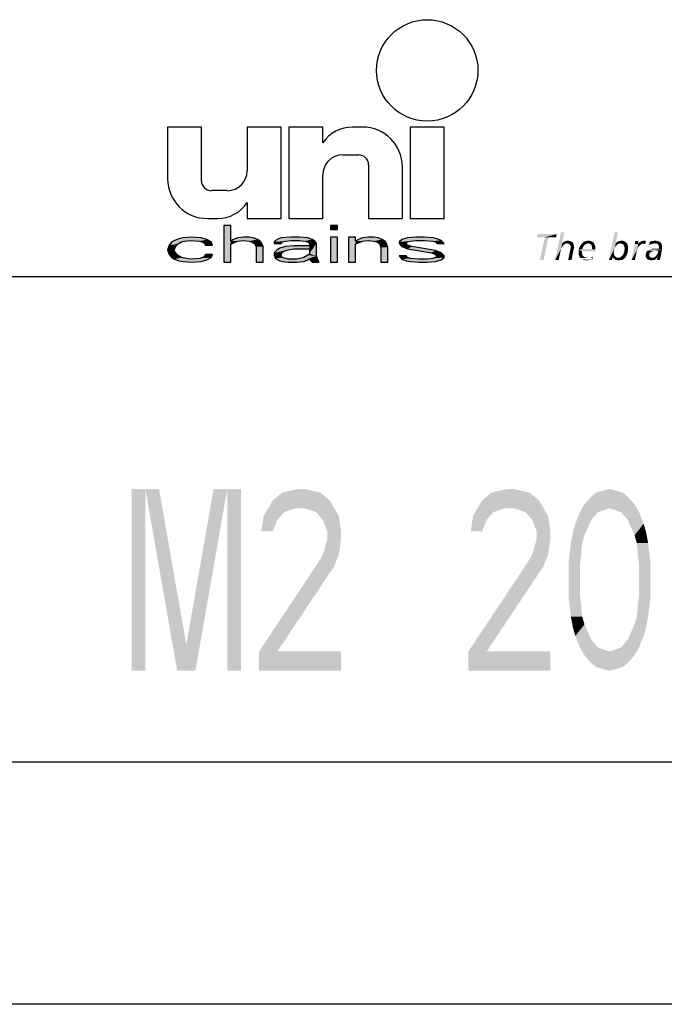
# Model space of a CAD drawing. Extents: x 0 to 210, y 0 to 297.
# Drawn here: x 143 to 170, y 0 to 41 of the extents above; entities that cross this region are included whole.
import ezdxf

# ---------------------------------------------------------------- set-up
doc = ezdxf.new("R2010")
doc.units = 0
doc.header["$LTSCALE"] = 19.36
doc.layers.get('0').update_dxf_attribs({"linetype": 'CONTINUOUS'})

# ---------------------------------------------------------------- blocks, each defined once
blk = doc.blocks.new('UNI_LOGO2_BL1', base_point=(173.606, 35.482))
at = {"color": 7, "linetype": 'CONTINUOUS'}
for p, q in [((149.574, 36.168), (149.574, 34.036)), ((150.967, 36.168), (149.574, 36.168)), ((150.967, 33.954), (150.967, 36.168)), ((152.852, 36.168), (152.852, 34.364)), ((154.246, 36.168), (152.852, 36.168)), ((154.246, 32.397), (154.246, 36.168)), ((154.574, 36.168), (154.574, 32.397)), ((155.967, 36.168), (154.574, 36.168)), ((155.967, 35.512), (155.967, 36.168)), ((157.607, 36.168), (157.194, 36.168)), ((159.574, 36.168), (159.574, 32.397)), ((160.967, 36.168), (159.574, 36.168)), ((160.967, 32.397), (160.967, 36.168)), ((156.787, 35.02), (157.443, 35.02)), ((157.852, 34.61), (157.852, 32.397)), ((159.246, 32.397), (159.246, 34.528)), ((155.967, 32.397), (155.967, 34.2)), ((152.033, 33.545), (151.377, 33.545)), ((152.852, 33.053), (152.852, 32.397)), ((151.213, 32.397), (151.626, 32.397)), ((151.886, 32.11), (151.886, 30.594)), ((152.175, 32.11), (151.886, 32.11)), ((152.175, 31.465), (152.175, 32.11)), ((152.852, 32.397), (154.246, 32.397)), ((154.574, 32.397), (155.967, 32.397)), ((156.28, 32.11), (156.28, 31.949)), ((156.569, 32.11), (156.28, 32.11)), ((156.569, 31.949), (156.569, 32.11)), ((157.852, 32.397), (159.246, 32.397)), ((159.574, 32.397), (160.967, 32.397)), ((156.28, 31.949), (156.569, 31.949)), ((149.632, 31.304), (149.574, 31.11)), ((149.747, 31.433), (149.632, 31.304)), ((149.863, 31.497), (149.747, 31.433)), ((150.036, 31.562), (149.863, 31.497)), ((149.863, 31.142), (149.921, 31.271)), ((149.921, 31.271), (149.978, 31.336)), ((149.978, 31.336), (150.152, 31.433)), ((150.21, 31.594), (150.036, 31.562)), ((150.152, 31.433), (150.267, 31.465)), ((150.557, 31.626), (150.21, 31.594)), ((150.267, 31.465), (150.499, 31.497)), ((150.499, 31.497), (150.903, 31.465)), ((150.961, 31.594), (150.557, 31.626)), ((150.903, 31.465), (151.077, 31.4)), ((151.192, 31.529), (150.961, 31.594)), ((151.077, 31.4), (151.135, 31.304)), ((151.135, 31.304), (151.424, 31.304)), ((151.366, 31.433), (151.192, 31.529)), ((151.424, 31.304), (151.366, 31.433)), ((152.291, 31.529), (152.175, 31.465)), ((152.175, 31.336), (152.291, 31.4)), ((152.175, 30.594), (152.175, 31.336)), ((152.464, 31.594), (152.291, 31.529)), ((152.291, 31.4), (152.464, 31.465)), ((152.696, 31.626), (152.464, 31.594)), ((152.464, 31.465), (152.696, 31.497)), ((152.927, 31.626), (152.696, 31.626)), ((152.696, 31.497), (152.927, 31.465)), ((153.1, 31.594), (152.927, 31.626)), ((152.927, 31.465), (153.042, 31.433)), ((153.042, 31.433), (153.158, 31.368)), ((153.274, 31.529), (153.1, 31.594)), ((153.158, 31.368), (153.216, 31.239)), ((153.389, 31.465), (153.274, 31.529)), ((153.447, 31.4), (153.389, 31.465)), ((153.505, 31.239), (153.447, 31.4)), ((154.025, 31.497), (153.967, 31.433)), ((153.967, 31.433), (153.967, 31.368)), ((153.967, 31.368), (154.257, 31.368)), ((154.141, 31.562), (154.025, 31.497)), ((154.257, 31.594), (154.141, 31.562)), ((154.661, 31.626), (154.257, 31.594)), ((154.257, 31.368), (154.314, 31.433)), ((154.314, 31.433), (154.43, 31.465)), ((154.43, 31.465), (154.661, 31.497)), ((154.777, 31.271), (154.43, 31.239)), ((155.008, 31.626), (154.661, 31.626)), ((154.661, 31.497), (155.008, 31.497)), ((155.413, 31.271), (154.777, 31.271)), ((155.355, 31.594), (155.008, 31.626)), ((155.008, 31.497), (155.239, 31.465)), ((155.239, 31.465), (155.355, 31.433)), ((155.528, 31.529), (155.355, 31.594)), ((155.355, 31.433), (155.413, 31.368)), ((155.413, 31.368), (155.413, 31.271)), ((155.644, 31.465), (155.528, 31.529)), ((155.702, 31.368), (155.644, 31.465)), ((155.702, 30.852), (155.702, 31.368)), ((156.28, 31.626), (156.28, 30.594)), ((156.569, 31.626), (156.28, 31.626)), ((156.569, 30.594), (156.569, 31.626)), ((157.032, 31.626), (157.032, 30.594)), ((157.321, 31.626), (157.032, 31.626)), ((157.321, 31.465), (157.321, 31.626)), ((157.436, 31.529), (157.321, 31.465)), ((157.321, 31.336), (157.436, 31.4)), ((157.321, 30.594), (157.321, 31.336)), ((157.61, 31.594), (157.436, 31.529)), ((157.436, 31.4), (157.61, 31.465)), ((157.841, 31.626), (157.61, 31.594)), ((157.61, 31.465), (157.841, 31.497)), ((158.072, 31.626), (157.841, 31.626)), ((157.841, 31.497), (158.072, 31.465)), ((158.246, 31.594), (158.072, 31.626)), ((158.072, 31.465), (158.188, 31.433)), ((158.188, 31.433), (158.303, 31.368)), ((158.419, 31.529), (158.246, 31.594)), ((158.303, 31.368), (158.361, 31.207)), ((158.535, 31.465), (158.419, 31.529)), ((158.592, 31.368), (158.535, 31.465)), ((158.65, 31.207), (158.592, 31.368)), ((159.228, 31.529), (159.113, 31.433)), ((159.113, 31.433), (159.113, 31.368)), ((159.113, 31.368), (159.228, 31.239)), ((159.46, 31.594), (159.228, 31.529)), ((159.402, 31.368), (159.46, 31.433)), ((159.46, 31.304), (159.402, 31.368)), ((159.807, 31.626), (159.46, 31.594)), ((159.46, 31.433), (159.575, 31.465)), ((159.633, 31.239), (159.46, 31.304)), ((159.575, 31.465), (159.807, 31.497)), ((160.153, 31.626), (159.807, 31.626)), ((159.807, 31.497), (160.153, 31.497)), ((160.5, 31.594), (160.153, 31.626)), ((160.153, 31.497), (160.5, 31.465)), ((160.674, 31.562), (160.5, 31.594)), ((160.5, 31.465), (160.616, 31.433)), ((160.616, 31.433), (160.674, 31.368)), ((160.847, 31.497), (160.674, 31.562)), ((160.674, 31.368), (160.963, 31.368)), ((160.963, 31.368), (160.847, 31.497)), ((149.574, 31.11), (149.632, 30.916)), ((149.632, 30.916), (149.747, 30.787)), ((149.863, 31.045), (149.863, 31.142)), ((149.978, 30.884), (149.863, 31.045)), ((150.152, 30.787), (149.978, 30.884)), ((151.135, 30.916), (151.077, 30.82)), ((151.424, 30.916), (151.135, 30.916)), ((151.366, 30.787), (151.424, 30.916)), ((153.216, 31.239), (153.216, 30.594)), ((153.505, 30.594), (153.505, 31.239)), ((154.083, 31.11), (153.967, 30.981)), ((153.967, 30.981), (153.967, 30.884)), ((153.967, 30.884), (154.025, 30.755)), ((154.199, 31.175), (154.083, 31.11)), ((154.43, 31.239), (154.199, 31.175)), ((154.257, 30.916), (154.314, 31.013)), ((154.257, 30.852), (154.257, 30.916)), ((154.314, 30.787), (154.257, 30.852)), ((154.314, 31.013), (154.43, 31.078)), ((154.43, 31.078), (154.546, 31.11)), ((154.546, 31.11), (154.777, 31.142)), ((154.777, 31.142), (155.413, 31.142)), ((155.355, 30.884), (155.182, 30.787)), ((155.413, 30.949), (155.355, 30.884)), ((155.413, 31.142), (155.413, 30.949)), ((155.76, 30.691), (155.702, 30.852)), ((158.361, 31.207), (158.361, 30.594)), ((158.65, 30.594), (158.65, 31.207)), ((159.113, 30.852), (159.228, 30.723)), ((159.402, 30.852), (159.113, 30.852)), ((159.228, 31.239), (159.46, 31.142)), ((159.46, 30.787), (159.402, 30.852)), ((159.46, 31.142), (160.442, 30.981)), ((160.616, 31.078), (159.633, 31.239)), ((160.442, 30.981), (160.616, 30.916)), ((160.847, 30.981), (160.616, 31.078)), ((160.616, 30.916), (160.674, 30.852)), ((160.674, 30.852), (160.616, 30.787)), ((160.963, 30.852), (160.847, 30.981)), ((160.963, 30.787), (160.963, 30.852)), ((149.747, 30.787), (149.863, 30.723)), ((149.863, 30.723), (150.036, 30.658)), ((150.036, 30.658), (150.21, 30.626)), ((150.499, 30.723), (150.152, 30.787)), ((150.21, 30.626), (150.557, 30.594)), ((150.903, 30.755), (150.499, 30.723)), ((150.557, 30.594), (150.961, 30.626)), ((151.077, 30.82), (150.903, 30.755)), ((150.961, 30.626), (151.192, 30.691)), ((151.192, 30.691), (151.366, 30.787)), ((151.886, 30.594), (152.175, 30.594)), ((153.216, 30.594), (153.505, 30.594)), ((154.025, 30.755), (154.199, 30.658)), ((154.199, 30.658), (154.314, 30.626)), ((154.546, 30.723), (154.314, 30.787)), ((154.314, 30.626), (154.546, 30.594)), ((154.892, 30.723), (154.546, 30.723)), ((154.546, 30.594), (154.892, 30.594)), ((155.182, 30.787), (154.892, 30.723)), ((154.892, 30.594), (155.182, 30.626)), ((155.182, 30.626), (155.355, 30.691)), ((155.355, 30.691), (155.413, 30.755)), ((155.413, 30.755), (155.471, 30.658)), ((155.471, 30.658), (155.528, 30.594)), ((155.528, 30.594), (155.817, 30.594)), ((155.817, 30.594), (155.76, 30.691)), ((156.28, 30.594), (156.569, 30.594)), ((157.032, 30.594), (157.321, 30.594)), ((158.361, 30.594), (158.65, 30.594)), ((159.228, 30.723), (159.402, 30.658)), ((159.402, 30.658), (159.575, 30.626)), ((159.575, 30.755), (159.46, 30.787)), ((159.922, 30.723), (159.575, 30.755)), ((159.575, 30.626), (159.922, 30.594)), ((160.269, 30.723), (159.922, 30.723)), ((159.922, 30.594), (160.269, 30.594)), ((160.5, 30.755), (160.269, 30.723)), ((160.269, 30.594), (160.616, 30.626)), ((160.616, 30.787), (160.5, 30.755)), ((160.616, 30.626), (160.847, 30.691)), ((160.847, 30.691), (160.963, 30.787))]:
    blk.add_line(p, q, dxfattribs=at)
blk.add_circle((160.27, 38.504), 2.09, dxfattribs=at)
for centre, radius, start, end in [((157.194, 34.692), 1.475, 90, 146.251), ((157.607, 34.528), 1.639, 0, 90), ((156.787, 34.2), 0.82, 90, 180), ((157.443, 34.61), 0.41, 0, 90), ((152.033, 34.364), 0.82, 270, 360), ((151.213, 34.036), 1.639, 180, 270), ((151.377, 33.954), 0.41, 180, 270), ((151.626, 33.872), 1.475, 270, 326.251)]:
    blk.add_arc(centre, radius, start, end, dxfattribs=at)
for points in [[(152.175, 31.465), (151.886, 30.594), (152.175, 32.11)], [(151.886, 30.594), (151.886, 32.11), (152.175, 32.11)], [(156.28, 31.949), (156.28, 32.11), (156.569, 31.949), (156.569, 32.11)], [(149.574, 31.11), (149.632, 31.304), (149.921, 31.271)], [(149.574, 31.11), (149.921, 31.271), (149.863, 31.142)], [(149.632, 31.304), (149.747, 31.433), (150.152, 31.433)], [(149.632, 31.304), (150.152, 31.433), (149.978, 31.336)], [(149.978, 31.336), (149.921, 31.271), (149.632, 31.304)], [(150.267, 31.465), (149.747, 31.433), (150.499, 31.497)], [(149.747, 31.433), (149.863, 31.497), (150.499, 31.497)], [(150.267, 31.465), (150.152, 31.433), (149.747, 31.433)], [(149.863, 31.497), (150.036, 31.562), (151.192, 31.529)], [(149.863, 31.497), (151.192, 31.529), (150.499, 31.497)], [(150.036, 31.562), (150.21, 31.594), (150.961, 31.594)], [(150.961, 31.594), (151.192, 31.529), (150.036, 31.562)], [(150.557, 31.626), (150.961, 31.594), (150.21, 31.594)], [(150.499, 31.497), (151.192, 31.529), (150.903, 31.465)], [(151.192, 31.529), (151.366, 31.433), (150.903, 31.465)], [(151.077, 31.4), (150.903, 31.465), (151.366, 31.433)], [(151.077, 31.4), (151.366, 31.433), (151.135, 31.304)], [(151.366, 31.433), (151.424, 31.304), (151.135, 31.304)], [(152.175, 31.336), (151.886, 30.594), (152.175, 31.465)], [(152.175, 31.336), (152.175, 30.594), (151.886, 30.594)], [(152.175, 31.465), (152.291, 31.529), (152.696, 31.497)], [(152.696, 31.497), (152.464, 31.465), (152.175, 31.465)], [(152.464, 31.465), (152.291, 31.4), (152.175, 31.465)], [(152.291, 31.4), (152.175, 31.336), (152.175, 31.465)], [(152.291, 31.529), (152.464, 31.594), (153.1, 31.594)], [(153.1, 31.594), (153.274, 31.529), (152.291, 31.529)], [(153.274, 31.529), (152.696, 31.497), (152.291, 31.529)], [(152.464, 31.594), (152.696, 31.626), (152.927, 31.626)], [(152.927, 31.626), (153.1, 31.594), (152.464, 31.594)], [(152.696, 31.497), (153.274, 31.529), (152.927, 31.465)], [(153.274, 31.529), (153.389, 31.465), (152.927, 31.465)], [(153.042, 31.433), (152.927, 31.465), (153.389, 31.465)], [(153.389, 31.465), (153.447, 31.4), (153.042, 31.433)], [(153.158, 31.368), (153.042, 31.433), (153.447, 31.4)], [(153.158, 31.368), (153.447, 31.4), (153.216, 31.239)], [(153.447, 31.4), (153.505, 31.239), (153.216, 31.239)], [(153.967, 31.433), (154.025, 31.497), (154.661, 31.497)], [(153.967, 31.433), (154.661, 31.497), (154.43, 31.465)], [(154.43, 31.465), (154.314, 31.433), (153.967, 31.433)], [(153.967, 31.368), (153.967, 31.433), (154.314, 31.433)], [(154.314, 31.433), (154.257, 31.368), (153.967, 31.368)], [(154.025, 31.497), (154.141, 31.562), (155.528, 31.529)], [(154.025, 31.497), (155.528, 31.529), (154.661, 31.497)], [(154.141, 31.562), (154.257, 31.594), (155.355, 31.594)], [(155.355, 31.594), (155.528, 31.529), (154.141, 31.562)], [(154.43, 31.239), (155.413, 31.271), (154.199, 31.175)], [(154.199, 31.175), (155.413, 31.271), (154.777, 31.142)], [(154.257, 31.594), (154.661, 31.626), (155.008, 31.626)], [(155.008, 31.626), (155.355, 31.594), (154.257, 31.594)], [(154.43, 31.239), (154.777, 31.271), (155.413, 31.271)], [(154.661, 31.497), (155.528, 31.529), (155.008, 31.497)], [(155.413, 31.271), (155.413, 31.142), (154.777, 31.142)], [(155.008, 31.497), (155.528, 31.529), (155.239, 31.465)], [(155.528, 31.529), (155.644, 31.465), (155.239, 31.465)], [(155.355, 31.433), (155.239, 31.465), (155.644, 31.465)], [(155.355, 31.433), (155.644, 31.465), (155.413, 31.368)], [(155.644, 31.465), (155.702, 31.368), (155.413, 31.368)], [(155.413, 31.271), (155.413, 31.368), (155.702, 31.368)], [(155.413, 31.271), (155.702, 31.368), (155.413, 31.142)], [(155.413, 31.142), (155.702, 31.368), (155.413, 30.949)], [(155.702, 31.368), (155.702, 30.852), (155.413, 30.949)], [(156.28, 30.594), (156.28, 31.626), (156.569, 30.594), (156.569, 31.626)], [(157.321, 31.465), (157.032, 30.594), (157.321, 31.626)], [(157.032, 30.594), (157.032, 31.626), (157.321, 31.626)], [(157.321, 31.336), (157.032, 30.594), (157.321, 31.465)], [(157.321, 31.336), (157.321, 30.594), (157.032, 30.594)], [(157.321, 31.465), (157.436, 31.529), (157.841, 31.497)], [(157.841, 31.497), (157.61, 31.465), (157.321, 31.465)], [(157.61, 31.465), (157.436, 31.4), (157.321, 31.465)], [(157.436, 31.4), (157.321, 31.336), (157.321, 31.465)], [(157.436, 31.529), (157.61, 31.594), (158.246, 31.594)], [(158.246, 31.594), (158.419, 31.529), (157.436, 31.529)], [(158.419, 31.529), (157.841, 31.497), (157.436, 31.529)], [(157.61, 31.594), (157.841, 31.626), (158.072, 31.626)], [(158.072, 31.626), (158.246, 31.594), (157.61, 31.594)], [(157.841, 31.497), (158.419, 31.529), (158.072, 31.465)], [(158.419, 31.529), (158.535, 31.465), (158.072, 31.465)], [(158.188, 31.433), (158.072, 31.465), (158.535, 31.465)], [(158.188, 31.433), (158.535, 31.465), (158.303, 31.368)], [(158.535, 31.465), (158.592, 31.368), (158.303, 31.368)], [(158.361, 31.207), (158.303, 31.368), (158.592, 31.368)], [(158.592, 31.368), (158.65, 31.207), (158.361, 31.207)], [(159.113, 31.433), (159.228, 31.529), (159.807, 31.497)], [(159.113, 31.433), (159.807, 31.497), (159.575, 31.465)], [(159.575, 31.465), (159.46, 31.433), (159.113, 31.433)], [(159.113, 31.368), (159.113, 31.433), (159.46, 31.433)], [(159.46, 31.433), (159.402, 31.368), (159.113, 31.368)], [(159.228, 31.239), (159.113, 31.368), (159.402, 31.368)], [(159.228, 31.529), (159.46, 31.594), (160.5, 31.594)], [(159.228, 31.529), (160.5, 31.594), (160.674, 31.562)], [(159.228, 31.529), (160.674, 31.562), (159.807, 31.497)], [(159.228, 31.239), (159.402, 31.368), (159.46, 31.304)], [(159.46, 31.304), (159.633, 31.239), (159.228, 31.239)], [(159.46, 31.594), (159.807, 31.626), (160.153, 31.626)], [(160.153, 31.626), (160.5, 31.594), (159.46, 31.594)], [(159.807, 31.497), (160.674, 31.562), (160.153, 31.497)], [(160.674, 31.562), (160.847, 31.497), (160.153, 31.497)], [(160.5, 31.465), (160.153, 31.497), (160.847, 31.497)], [(160.5, 31.465), (160.847, 31.497), (160.616, 31.433)], [(160.616, 31.433), (160.847, 31.497), (160.674, 31.368)], [(160.847, 31.497), (160.963, 31.368), (160.674, 31.368)], [(149.863, 31.142), (149.863, 31.045), (149.574, 31.11)], [(149.632, 30.916), (149.574, 31.11), (149.863, 31.045)], [(149.863, 31.045), (149.978, 30.884), (149.632, 30.916)], [(149.747, 30.787), (149.632, 30.916), (149.978, 30.884)], [(149.978, 30.884), (150.152, 30.787), (149.747, 30.787)], [(151.077, 30.82), (151.135, 30.916), (151.424, 30.916)], [(151.424, 30.916), (151.366, 30.787), (151.077, 30.82)], [(153.216, 30.594), (153.216, 31.239), (153.505, 31.239)], [(153.505, 31.239), (153.505, 30.594), (153.216, 30.594)], [(153.967, 30.981), (154.083, 31.11), (154.546, 31.11)], [(153.967, 30.981), (154.546, 31.11), (154.43, 31.078)], [(154.314, 31.013), (153.967, 30.981), (154.43, 31.078)], [(154.314, 31.013), (154.257, 30.916), (153.967, 30.981)], [(153.967, 30.884), (153.967, 30.981), (154.257, 30.916)], [(154.257, 30.916), (154.257, 30.852), (153.967, 30.884)], [(154.025, 30.755), (153.967, 30.884), (154.257, 30.852)], [(154.025, 30.755), (154.257, 30.852), (154.314, 30.787)], [(154.083, 31.11), (154.199, 31.175), (154.777, 31.142)], [(154.777, 31.142), (154.546, 31.11), (154.083, 31.11)], [(155.182, 30.787), (155.355, 30.884), (155.702, 30.852)], [(155.182, 30.787), (155.702, 30.852), (155.413, 30.755)], [(155.413, 30.949), (155.702, 30.852), (155.355, 30.884)], [(155.702, 30.852), (155.76, 30.691), (155.413, 30.755)], [(158.361, 30.594), (158.361, 31.207), (158.65, 31.207)], [(158.65, 31.207), (158.65, 30.594), (158.361, 30.594)], [(159.228, 30.723), (159.113, 30.852), (159.402, 30.852)], [(159.46, 31.142), (159.228, 31.239), (159.633, 31.239)], [(159.46, 30.787), (159.228, 30.723), (159.402, 30.852)], [(159.633, 31.239), (160.616, 31.078), (159.46, 31.142)], [(160.442, 30.981), (159.46, 31.142), (160.616, 31.078)], [(160.616, 31.078), (160.847, 30.981), (160.442, 30.981)], [(160.616, 30.916), (160.442, 30.981), (160.847, 30.981)], [(160.616, 30.916), (160.847, 30.981), (160.674, 30.852)], [(160.616, 30.787), (160.674, 30.852), (160.963, 30.852)], [(160.963, 30.852), (160.963, 30.787), (160.616, 30.787)], [(160.847, 30.981), (160.963, 30.852), (160.674, 30.852)], [(149.863, 30.723), (149.747, 30.787), (150.152, 30.787)], [(150.152, 30.787), (150.499, 30.723), (149.863, 30.723)], [(150.036, 30.658), (149.863, 30.723), (150.499, 30.723)], [(150.036, 30.658), (150.499, 30.723), (151.192, 30.691)], [(150.036, 30.658), (151.192, 30.691), (150.21, 30.626)], [(151.192, 30.691), (150.961, 30.626), (150.21, 30.626)], [(150.557, 30.594), (150.21, 30.626), (150.961, 30.626)], [(150.903, 30.755), (151.366, 30.787), (150.499, 30.723)], [(151.366, 30.787), (151.192, 30.691), (150.499, 30.723)], [(150.903, 30.755), (151.077, 30.82), (151.366, 30.787)], [(154.314, 30.787), (154.546, 30.723), (154.025, 30.755)], [(154.199, 30.658), (154.025, 30.755), (154.546, 30.723)], [(155.355, 30.691), (154.199, 30.658), (154.892, 30.723)], [(154.199, 30.658), (154.546, 30.723), (154.892, 30.723)], [(154.199, 30.658), (155.355, 30.691), (154.314, 30.626)], [(155.355, 30.691), (155.182, 30.626), (154.314, 30.626)], [(154.546, 30.594), (154.314, 30.626), (155.182, 30.626)], [(155.182, 30.626), (154.892, 30.594), (154.546, 30.594)], [(154.892, 30.723), (155.182, 30.787), (155.413, 30.755)], [(155.413, 30.755), (155.355, 30.691), (154.892, 30.723)], [(155.471, 30.658), (155.413, 30.755), (155.76, 30.691)], [(155.471, 30.658), (155.76, 30.691), (155.528, 30.594)], [(155.76, 30.691), (155.817, 30.594), (155.528, 30.594)], [(159.575, 30.755), (159.228, 30.723), (159.46, 30.787)], [(159.575, 30.755), (159.922, 30.723), (159.228, 30.723)], [(159.402, 30.658), (159.228, 30.723), (159.922, 30.723)], [(160.847, 30.691), (159.402, 30.658), (160.269, 30.723)], [(160.269, 30.723), (159.402, 30.658), (159.922, 30.723)], [(159.402, 30.658), (160.847, 30.691), (159.575, 30.626)], [(160.847, 30.691), (160.616, 30.626), (159.575, 30.626)], [(159.922, 30.594), (159.575, 30.626), (160.616, 30.626)], [(160.616, 30.626), (160.269, 30.594), (159.922, 30.594)], [(160.5, 30.755), (160.963, 30.787), (160.269, 30.723)], [(160.963, 30.787), (160.847, 30.691), (160.269, 30.723)], [(160.5, 30.755), (160.616, 30.787), (160.963, 30.787)]]:
    blk.add_solid(points, dxfattribs=at)
at = {"color": 5, "linetype": 'CONTINUOUS'}
for points in [[(165.606, 31.752), (164.792, 31.622), (164.817, 31.752)], [(165.118, 31.622), (164.792, 31.622), (165.606, 31.752)], [(165.264, 31.622), (165.118, 31.622), (165.606, 31.752)], [(165.264, 31.622), (165.606, 31.752), (165.581, 31.622)], [(165.923, 31.833), (165.825, 31.37), (165.541, 30.687)], [(165.923, 31.833), (165.541, 30.687), (165.785, 31.833)], [(168.127, 31.833), (168.038, 31.378), (167.753, 30.687)], [(168.127, 31.833), (167.753, 30.687), (167.989, 31.833)], [(165.264, 31.622), (164.914, 30.687), (165.118, 31.622)], [(164.914, 30.687), (165.264, 31.622), (165.069, 30.687)], [(165.833, 31.37), (165.793, 31.166), (165.541, 30.687)], [(165.825, 31.37), (165.833, 31.37), (165.541, 30.687)], [(165.833, 31.37), (165.817, 31.207), (165.793, 31.166)], [(165.833, 31.37), (165.85, 31.256), (165.817, 31.207)], [(166.281, 31.386), (165.833, 31.37), (165.85, 31.394)], [(166.045, 31.37), (165.833, 31.37), (166.281, 31.386)], [(165.833, 31.37), (166.045, 31.37), (165.98, 31.362)], [(165.833, 31.37), (165.98, 31.362), (165.955, 31.354)], [(165.833, 31.37), (165.955, 31.354), (165.931, 31.337)], [(165.833, 31.37), (165.931, 31.337), (165.89, 31.305)], [(165.833, 31.37), (165.89, 31.305), (165.85, 31.256)], [(166.248, 31.419), (165.85, 31.394), (165.874, 31.419)], [(165.85, 31.394), (166.248, 31.419), (166.281, 31.386)], [(165.874, 31.419), (165.907, 31.435), (166.208, 31.443)], [(165.874, 31.419), (166.208, 31.443), (166.248, 31.419)], [(166.208, 31.443), (165.907, 31.435), (165.931, 31.451)], [(166.118, 31.476), (166.167, 31.467), (165.931, 31.451)], [(166.118, 31.476), (165.931, 31.451), (165.996, 31.476)], [(165.931, 31.451), (166.167, 31.467), (166.208, 31.443)], [(165.98, 31.362), (166.045, 31.37), (166.012, 31.362)], [(165.996, 31.476), (166.069, 31.484), (166.118, 31.476)], [(166.077, 31.362), (166.045, 31.37), (166.281, 31.386)], [(166.102, 31.354), (166.077, 31.362), (166.281, 31.386)], [(166.126, 31.345), (166.102, 31.354), (166.281, 31.386)], [(166.126, 31.345), (166.281, 31.386), (166.297, 31.345)], [(166.297, 31.345), (166.143, 31.329), (166.126, 31.345)], [(166.159, 31.305), (166.143, 31.329), (166.297, 31.345)], [(166.159, 31.305), (166.297, 31.345), (166.313, 31.297)], [(166.313, 31.297), (166.175, 31.28), (166.159, 31.305)], [(166.175, 31.256), (166.175, 31.28), (166.313, 31.297)], [(166.175, 31.256), (166.313, 31.297), (166.313, 31.232)], [(166.785, 31.329), (166.744, 31.305), (166.565, 31.256)], [(166.785, 31.329), (166.565, 31.256), (166.614, 31.329)], [(166.744, 31.305), (166.72, 31.264), (166.565, 31.256)], [(166.565, 31.256), (166.72, 31.264), (166.696, 31.232)], [(166.858, 31.362), (166.818, 31.345), (166.614, 31.329)], [(166.858, 31.362), (166.614, 31.329), (166.639, 31.362)], [(166.614, 31.329), (166.818, 31.345), (166.785, 31.329)], [(166.899, 31.37), (166.639, 31.362), (166.671, 31.394)], [(166.639, 31.362), (166.899, 31.37), (166.858, 31.362)], [(167.127, 31.402), (166.671, 31.394), (166.704, 31.419)], [(166.899, 31.37), (166.671, 31.394), (167.127, 31.402)], [(167.086, 31.435), (166.704, 31.419), (166.736, 31.443)], [(166.704, 31.419), (167.086, 31.435), (167.127, 31.402)], [(167.037, 31.459), (166.736, 31.443), (166.777, 31.459)], [(166.736, 31.443), (167.037, 31.459), (167.086, 31.435)], [(166.777, 31.459), (166.818, 31.467), (166.98, 31.476)], [(166.777, 31.459), (166.98, 31.476), (167.037, 31.459)], [(166.98, 31.476), (166.818, 31.467), (166.866, 31.476)], [(166.866, 31.476), (166.915, 31.484), (166.98, 31.476)], [(166.94, 31.362), (166.899, 31.37), (167.127, 31.402)], [(166.94, 31.362), (167.127, 31.402), (167.151, 31.362)], [(167.151, 31.362), (166.972, 31.354), (166.94, 31.362)], [(166.997, 31.345), (166.972, 31.354), (167.151, 31.362)], [(167.021, 31.321), (166.997, 31.345), (167.151, 31.362)], [(167.021, 31.321), (167.151, 31.362), (167.176, 31.313)], [(167.176, 31.313), (167.037, 31.297), (167.021, 31.321)], [(167.045, 31.272), (167.037, 31.297), (167.176, 31.313)], [(167.045, 31.272), (167.176, 31.313), (167.192, 31.248)], [(167.192, 31.248), (167.054, 31.24), (167.045, 31.272)], [(168.038, 31.378), (168.005, 31.191), (167.753, 30.687)], [(168.038, 31.378), (168.054, 31.28), (168.005, 31.191)], [(168.054, 31.28), (168.038, 31.248), (168.005, 31.191)], [(168.477, 31.394), (168.038, 31.378), (168.078, 31.419)], [(168.233, 31.37), (168.038, 31.378), (168.477, 31.394)], [(168.038, 31.378), (168.233, 31.37), (168.176, 31.362)], [(168.038, 31.378), (168.176, 31.362), (168.119, 31.337)], [(168.038, 31.378), (168.119, 31.337), (168.095, 31.321)], [(168.038, 31.378), (168.095, 31.321), (168.054, 31.28)], [(168.095, 31.321), (168.078, 31.297), (168.054, 31.28)], [(168.436, 31.435), (168.078, 31.419), (168.111, 31.443)], [(168.078, 31.419), (168.436, 31.435), (168.477, 31.394)], [(168.111, 31.443), (168.135, 31.451), (168.396, 31.459)], [(168.111, 31.443), (168.396, 31.459), (168.436, 31.435)], [(168.176, 31.362), (168.144, 31.345), (168.119, 31.337)], [(168.396, 31.459), (168.135, 31.451), (168.168, 31.467)], [(168.241, 31.476), (168.339, 31.476), (168.168, 31.467)], [(168.241, 31.476), (168.168, 31.467), (168.2, 31.476)], [(168.168, 31.467), (168.339, 31.476), (168.396, 31.459)], [(168.176, 31.362), (168.233, 31.37), (168.2, 31.362)], [(168.266, 31.362), (168.233, 31.37), (168.477, 31.394)], [(168.241, 31.476), (168.282, 31.484), (168.339, 31.476)], [(168.298, 31.354), (168.266, 31.362), (168.477, 31.394)], [(168.298, 31.354), (168.477, 31.394), (168.51, 31.354)], [(168.51, 31.354), (168.331, 31.337), (168.298, 31.354)], [(168.355, 31.321), (168.331, 31.337), (168.51, 31.354)], [(168.355, 31.321), (168.51, 31.354), (168.526, 31.305)], [(168.526, 31.305), (168.371, 31.297), (168.355, 31.321)], [(168.388, 31.256), (168.371, 31.297), (168.526, 31.305)], [(168.388, 31.256), (168.526, 31.305), (168.542, 31.248)], [(168.957, 31.345), (168.941, 31.158), (168.688, 30.687)], [(168.949, 31.345), (168.957, 31.345), (168.688, 30.687)], [(168.949, 31.345), (168.688, 30.687), (168.819, 31.345)], [(168.819, 31.345), (168.835, 31.402), (168.973, 31.467)], [(168.819, 31.345), (168.973, 31.467), (168.949, 31.345)], [(168.973, 31.467), (168.835, 31.402), (168.843, 31.467)], [(168.957, 31.345), (168.989, 31.248), (168.941, 31.158)], [(169.193, 31.362), (168.957, 31.345), (168.973, 31.37)], [(169.193, 31.362), (169.128, 31.354), (168.957, 31.345)], [(168.957, 31.345), (169.128, 31.354), (169.103, 31.345)], [(168.957, 31.345), (169.103, 31.345), (169.03, 31.297)], [(168.957, 31.345), (169.03, 31.297), (168.989, 31.248)], [(168.973, 31.37), (168.998, 31.394), (169.282, 31.467)], [(169.193, 31.362), (168.973, 31.37), (169.282, 31.467)], [(168.998, 31.394), (169.022, 31.419), (169.282, 31.467)], [(169.022, 31.419), (169.055, 31.435), (169.282, 31.467)], [(169.103, 31.345), (169.079, 31.329), (169.03, 31.297)], [(169.055, 31.435), (169.087, 31.459), (169.282, 31.467)], [(169.282, 31.467), (169.087, 31.459), (169.128, 31.467)], [(169.25, 31.476), (169.128, 31.467), (169.168, 31.476)], [(169.128, 31.467), (169.25, 31.476), (169.282, 31.467)], [(169.128, 31.354), (169.193, 31.362), (169.16, 31.354)], [(169.168, 31.476), (169.217, 31.484), (169.25, 31.476)], [(169.201, 31.354), (169.193, 31.362), (169.282, 31.467)], [(169.217, 31.354), (169.201, 31.354), (169.282, 31.467)], [(169.233, 31.345), (169.217, 31.354), (169.282, 31.467)], [(169.233, 31.345), (169.282, 31.467), (169.258, 31.337)], [(169.469, 31.329), (169.421, 31.297), (169.445, 31.443)], [(169.421, 31.297), (169.469, 31.329), (169.421, 31.297)], [(169.819, 31.451), (169.445, 31.443), (169.502, 31.459)], [(169.445, 31.443), (169.819, 31.451), (169.86, 31.427)], [(169.445, 31.443), (169.86, 31.427), (169.583, 31.362)], [(169.445, 31.443), (169.583, 31.362), (169.526, 31.345)], [(169.445, 31.443), (169.526, 31.345), (169.469, 31.329)], [(169.77, 31.467), (169.502, 31.459), (169.551, 31.467)], [(169.502, 31.459), (169.77, 31.467), (169.819, 31.451)], [(169.713, 31.476), (169.551, 31.467), (169.608, 31.476)], [(169.551, 31.467), (169.713, 31.476), (169.77, 31.467)], [(169.86, 31.427), (169.648, 31.37), (169.583, 31.362)], [(169.608, 31.476), (169.656, 31.484), (169.713, 31.476)], [(169.86, 31.427), (169.9, 31.394), (169.648, 31.37)], [(169.689, 31.362), (169.648, 31.37), (169.9, 31.394)], [(169.722, 31.362), (169.689, 31.362), (169.9, 31.394)], [(169.722, 31.362), (169.9, 31.394), (169.925, 31.354)], [(169.925, 31.354), (169.754, 31.345), (169.722, 31.362)], [(169.778, 31.329), (169.754, 31.345), (169.925, 31.354)], [(169.795, 31.313), (169.778, 31.329), (169.925, 31.354)], [(169.795, 31.313), (169.925, 31.354), (169.949, 31.297)], [(169.949, 31.297), (169.811, 31.28), (169.795, 31.313)], [(169.819, 31.248), (169.811, 31.28), (169.949, 31.297)], [(169.819, 31.248), (169.949, 31.297), (169.949, 31.232)], [(165.793, 31.166), (165.776, 31.118), (165.541, 30.687)], [(165.776, 31.118), (165.768, 31.077), (165.541, 30.687)], [(165.541, 30.687), (165.768, 31.077), (165.687, 30.687)], [(166.297, 31.093), (166.077, 30.687), (166.175, 31.15)], [(166.077, 30.687), (166.297, 31.093), (166.216, 30.687)], [(166.313, 31.232), (166.183, 31.223), (166.175, 31.256)], [(166.175, 31.191), (166.183, 31.223), (166.313, 31.232)], [(166.175, 31.191), (166.313, 31.232), (166.313, 31.166)], [(166.313, 31.166), (166.175, 31.15), (166.175, 31.191)], [(166.175, 31.15), (166.313, 31.166), (166.297, 31.093)], [(166.663, 31.142), (166.509, 31.101), (166.533, 31.183)], [(167.054, 31.142), (167.192, 31.11), (166.509, 31.101)], [(166.663, 31.142), (167.054, 31.142), (166.509, 31.101)], [(166.655, 31.044), (166.509, 31.101), (167.192, 31.11)], [(166.655, 31.044), (166.509, 31.02), (166.509, 31.101)], [(166.509, 31.02), (166.655, 31.044), (166.647, 30.996)], [(166.647, 30.996), (166.509, 30.971), (166.509, 31.02)], [(166.509, 30.971), (166.647, 30.996), (166.655, 30.939)], [(166.655, 30.939), (166.509, 30.922), (166.509, 30.971)], [(166.509, 30.922), (166.655, 30.939), (166.671, 30.89)], [(166.671, 30.89), (166.525, 30.882), (166.509, 30.922)], [(166.525, 30.882), (166.671, 30.89), (166.687, 30.857)], [(166.687, 30.857), (166.533, 30.849), (166.525, 30.882)], [(166.696, 31.232), (166.533, 31.183), (166.565, 31.256)], [(166.696, 31.232), (166.679, 31.191), (166.533, 31.183)], [(166.533, 31.183), (166.679, 31.191), (166.663, 31.142)], [(166.533, 30.849), (166.687, 30.857), (166.72, 30.825)], [(166.655, 31.044), (167.192, 31.11), (167.184, 31.044)], [(167.062, 31.207), (167.054, 31.24), (167.192, 31.248)], [(167.192, 31.183), (167.054, 31.175), (167.062, 31.207)], [(167.054, 31.142), (167.054, 31.175), (167.192, 31.183)], [(167.054, 31.142), (167.192, 31.183), (167.192, 31.11)], [(167.062, 31.207), (167.192, 31.248), (167.192, 31.183)], [(168.005, 31.191), (167.981, 31.126), (167.753, 30.687)], [(167.981, 31.126), (167.965, 31.061), (167.753, 30.687)], [(167.965, 31.061), (167.956, 30.988), (167.753, 30.687)], [(167.956, 30.988), (167.965, 30.947), (167.753, 30.687)], [(167.965, 30.947), (167.973, 30.906), (167.753, 30.687)], [(167.973, 30.906), (167.989, 30.874), (167.753, 30.687)], [(167.989, 30.874), (167.908, 30.809), (167.753, 30.687)], [(167.989, 30.874), (168.005, 30.841), (167.908, 30.809)], [(168.257, 30.817), (168.298, 30.857), (168.493, 30.898)], [(168.257, 30.817), (168.493, 30.898), (168.453, 30.817)], [(168.493, 30.898), (168.298, 30.857), (168.339, 30.906)], [(168.339, 30.906), (168.363, 30.963), (168.526, 30.988)], [(168.339, 30.906), (168.526, 30.988), (168.493, 30.898)], [(168.526, 30.988), (168.363, 30.963), (168.388, 31.028)], [(168.542, 31.248), (168.396, 31.223), (168.388, 31.256)], [(168.542, 31.077), (168.388, 31.028), (168.396, 31.101)], [(168.388, 31.028), (168.542, 31.077), (168.526, 30.988)], [(168.396, 31.223), (168.542, 31.248), (168.542, 31.183)], [(168.542, 31.183), (168.404, 31.175), (168.396, 31.223)], [(168.396, 31.101), (168.404, 31.175), (168.542, 31.183)], [(168.396, 31.101), (168.542, 31.183), (168.542, 31.077)], [(168.941, 31.158), (168.924, 31.11), (168.688, 30.687)], [(168.924, 31.11), (168.908, 31.069), (168.688, 30.687)], [(168.688, 30.687), (168.908, 31.069), (168.827, 30.687)], [(168.989, 31.248), (168.965, 31.199), (168.941, 31.158)], [(169.429, 30.955), (169.421, 30.939), (169.274, 30.922)], [(169.429, 30.955), (169.274, 30.922), (169.282, 30.955)], [(169.274, 30.922), (169.421, 30.939), (169.421, 30.914)], [(169.421, 30.914), (169.274, 30.882), (169.274, 30.922)], [(169.274, 30.882), (169.421, 30.914), (169.412, 30.882)], [(169.412, 30.882), (169.421, 30.866), (169.274, 30.833)], [(169.412, 30.882), (169.274, 30.833), (169.274, 30.882)], [(169.421, 30.866), (169.429, 30.841), (169.274, 30.833)], [(169.445, 30.971), (169.282, 30.955), (169.29, 30.988)], [(169.282, 30.955), (169.445, 30.971), (169.429, 30.955)], [(169.469, 31.004), (169.29, 30.988), (169.307, 31.02)], [(169.29, 30.988), (169.469, 31.004), (169.445, 30.971)], [(169.551, 31.044), (169.51, 31.028), (169.307, 31.02)], [(169.551, 31.044), (169.307, 31.02), (169.323, 31.044)], [(169.307, 31.02), (169.51, 31.028), (169.469, 31.004)], [(169.681, 31.061), (169.323, 31.044), (169.347, 31.069)], [(169.681, 31.061), (169.6, 31.053), (169.323, 31.044)], [(169.323, 31.044), (169.6, 31.053), (169.551, 31.044)], [(169.347, 31.069), (169.372, 31.085), (169.941, 31.11)], [(169.681, 31.061), (169.347, 31.069), (169.941, 31.11)], [(169.372, 31.085), (169.404, 31.101), (169.941, 31.11)], [(169.941, 31.11), (169.404, 31.101), (169.469, 31.134)], [(169.469, 31.134), (169.543, 31.15), (169.819, 31.158)], [(169.941, 31.11), (169.469, 31.134), (169.819, 31.158)], [(169.713, 31.158), (169.819, 31.158), (169.543, 31.15)], [(169.713, 31.158), (169.543, 31.15), (169.624, 31.158)], [(169.6, 31.053), (169.681, 31.061), (169.64, 31.053)], [(169.787, 31.061), (169.681, 31.061), (169.941, 31.11)], [(169.681, 30.833), (169.713, 30.874), (169.9, 30.89)], [(169.754, 30.809), (169.681, 30.833), (169.9, 30.89)], [(169.9, 30.89), (169.713, 30.874), (169.738, 30.914)], [(169.73, 30.687), (169.762, 30.809), (169.9, 30.89)], [(169.73, 30.687), (169.9, 30.89), (169.86, 30.687)], [(169.738, 30.914), (169.762, 30.955), (169.941, 31.11)], [(169.738, 30.914), (169.941, 31.11), (169.9, 30.89)], [(169.762, 30.809), (169.754, 30.809), (169.9, 30.89)], [(169.762, 30.955), (169.778, 31.004), (169.941, 31.11)], [(169.778, 31.004), (169.787, 31.061), (169.941, 31.11)], [(169.949, 31.232), (169.827, 31.207), (169.819, 31.248)], [(169.949, 31.175), (169.819, 31.158), (169.827, 31.207)], [(169.819, 31.158), (169.949, 31.175), (169.941, 31.11)], [(169.827, 31.207), (169.949, 31.232), (169.949, 31.175)], [(166.72, 30.825), (166.549, 30.817), (166.533, 30.849)], [(166.549, 30.817), (166.72, 30.825), (166.753, 30.809)], [(166.753, 30.809), (166.565, 30.784), (166.549, 30.817)], [(166.753, 30.809), (166.793, 30.792), (166.565, 30.784)], [(166.565, 30.784), (166.793, 30.792), (166.834, 30.784)], [(166.834, 30.784), (166.59, 30.76), (166.565, 30.784)], [(166.834, 30.784), (166.883, 30.776), (166.59, 30.76)], [(167.07, 30.695), (166.72, 30.687), (166.663, 30.711)], [(166.72, 30.687), (167.07, 30.695), (166.964, 30.687)], [(166.964, 30.687), (166.785, 30.678), (166.72, 30.687)], [(166.785, 30.678), (166.964, 30.687), (166.85, 30.67)], [(167.037, 30.809), (167.094, 30.825), (167.07, 30.695)], [(167.037, 30.809), (167.094, 30.825), (167.07, 30.695)], [(167.037, 30.809), (167.094, 30.825), (167.07, 30.695)], [(167.037, 30.809), (167.094, 30.825), (167.07, 30.695)], [(167.037, 30.809), (167.094, 30.825), (167.07, 30.695)], [(167.037, 30.809), (167.094, 30.825), (167.07, 30.695)], [(167.094, 30.825), (167.094, 30.825), (167.07, 30.695)], [(167.094, 30.825), (167.094, 30.825), (167.07, 30.695)], [(167.753, 30.687), (167.908, 30.809), (167.883, 30.687)], [(168.005, 30.841), (168.03, 30.817), (167.908, 30.809)], [(167.908, 30.809), (168.03, 30.817), (168.062, 30.792)], [(168.062, 30.792), (167.932, 30.784), (167.908, 30.809)], [(167.932, 30.784), (168.062, 30.792), (168.103, 30.784)], [(168.103, 30.784), (167.948, 30.752), (167.932, 30.784)], [(168.103, 30.784), (168.152, 30.776), (167.948, 30.752)], [(167.948, 30.752), (168.152, 30.776), (168.428, 30.784)], [(167.948, 30.752), (168.428, 30.784), (168.396, 30.752)], [(168.396, 30.752), (167.973, 30.735), (167.948, 30.752)], [(167.973, 30.735), (168.396, 30.752), (168.363, 30.727)], [(168.363, 30.727), (167.997, 30.711), (167.973, 30.735)], [(167.997, 30.711), (168.363, 30.727), (168.331, 30.703)], [(168.331, 30.703), (168.03, 30.695), (167.997, 30.711)], [(168.062, 30.687), (168.03, 30.695), (168.331, 30.703)], [(168.257, 30.687), (168.062, 30.687), (168.331, 30.703)], [(168.257, 30.687), (168.111, 30.678), (168.062, 30.687)], [(168.111, 30.678), (168.257, 30.687), (168.209, 30.678)], [(168.209, 30.678), (168.168, 30.67), (168.111, 30.678)], [(168.428, 30.784), (168.152, 30.776), (168.176, 30.784)], [(168.176, 30.784), (168.209, 30.792), (168.453, 30.817)], [(168.176, 30.784), (168.453, 30.817), (168.428, 30.784)], [(168.209, 30.792), (168.233, 30.8), (168.453, 30.817)], [(168.453, 30.817), (168.233, 30.8), (168.257, 30.817)], [(168.257, 30.687), (168.331, 30.703), (168.298, 30.687)], [(169.274, 30.833), (169.429, 30.841), (169.437, 30.825)], [(169.437, 30.825), (169.29, 30.784), (169.274, 30.833)], [(169.437, 30.825), (169.453, 30.809), (169.29, 30.784)], [(169.453, 30.809), (169.469, 30.792), (169.29, 30.784)], [(169.29, 30.784), (169.469, 30.792), (169.494, 30.784)], [(169.494, 30.784), (169.315, 30.752), (169.29, 30.784)], [(169.518, 30.784), (169.543, 30.776), (169.315, 30.752)], [(169.494, 30.784), (169.518, 30.784), (169.315, 30.752)], [(169.543, 30.776), (169.738, 30.776), (169.315, 30.752)], [(169.315, 30.752), (169.738, 30.776), (169.713, 30.752)], [(169.713, 30.752), (169.347, 30.719), (169.315, 30.752)], [(169.713, 30.752), (169.689, 30.727), (169.347, 30.719)], [(169.347, 30.719), (169.689, 30.727), (169.656, 30.703)], [(169.656, 30.703), (169.38, 30.695), (169.347, 30.719)], [(169.421, 30.687), (169.38, 30.695), (169.656, 30.703)], [(169.583, 30.687), (169.421, 30.687), (169.656, 30.703)], [(169.583, 30.687), (169.461, 30.678), (169.421, 30.687)], [(169.461, 30.678), (169.583, 30.687), (169.551, 30.678)], [(169.551, 30.678), (169.51, 30.67), (169.461, 30.678)], [(169.543, 30.776), (169.591, 30.784), (169.754, 30.809)], [(169.543, 30.776), (169.754, 30.809), (169.738, 30.776)], [(169.583, 30.687), (169.656, 30.703), (169.624, 30.687)], [(169.591, 30.784), (169.64, 30.8), (169.754, 30.809)], [(169.754, 30.809), (169.64, 30.8), (169.681, 30.833)]]:
    blk.add_solid(points, dxfattribs=at)

msp = doc.modelspace()

# ---------------------------------------------------------------- linework, layer by layer
at = {"color": 2, "linetype": 'CONTINUOUS'}
for p, q in [((10, 30), (200, 30)), ((10, 10), (200, 10))]:
    msp.add_line(p, q, dxfattribs=at)
at = {"color": 7, "linetype": 'CONTINUOUS'}
for p, q in [((10, 30), (200, 30)), ((10, 10), (200, 10)), ((210, 0), (0, 0))]:
    msp.add_line(p, q, dxfattribs=at)
at = {"color": 5, "linetype": 'CONTINUOUS'}
for points in [[(148.094, 21.25), (148.094, 13.75), (148.656, 21.25), (148.656, 13.75)], [(148.656, 21.25), (149.969, 13.75), (149.219, 21.25), (150.531, 13.75)], [(151.469, 21.25), (150.156, 13.75), (152.031, 21.25), (150.719, 13.75)], [(152.031, 21.25), (152.031, 13.75), (152.594, 21.25), (152.594, 13.75)], [(154.281, 21.09), (154.938, 21.25), (155.219, 21.25)], [(155.219, 21.25), (155.875, 21.09), (154.281, 21.09)], [(162.906, 21.09), (163.562, 21.25), (163.844, 21.25)], [(163.844, 21.25), (164.5, 21.09), (162.906, 21.09)], [(167.781, 21.25), (168.344, 21.09), (167.219, 21.09)], [(153.719, 20.452), (153.906, 20.771), (156.25, 20.771)], [(153.719, 20.452), (156.25, 20.771), (154.844, 20.452)], [(153.906, 20.771), (154.281, 21.09), (155.875, 21.09)], [(155.875, 21.09), (156.25, 20.771), (153.906, 20.771)], [(154.844, 20.452), (156.25, 20.771), (155.219, 20.452)], [(156.25, 20.771), (156.438, 20.452), (155.219, 20.452)], [(162.344, 20.452), (162.531, 20.771), (164.875, 20.771)], [(162.344, 20.452), (164.875, 20.771), (163.469, 20.452)], [(162.531, 20.771), (162.906, 21.09), (164.5, 21.09)], [(164.5, 21.09), (164.875, 20.771), (162.531, 20.771)], [(163.469, 20.452), (164.875, 20.771), (163.844, 20.452)], [(164.875, 20.771), (165.062, 20.452), (163.844, 20.452)], [(166.75, 20.612), (167.031, 20.931), (168.531, 20.931)], [(168.531, 20.931), (168.813, 20.612), (166.75, 20.612)], [(167.031, 20.931), (167.219, 21.09), (168.344, 21.09)], [(168.344, 21.09), (168.531, 20.931), (167.031, 20.931)], [(154.375, 20.293), (153.531, 20.133), (154.844, 20.452)], [(153.531, 20.133), (153.719, 20.452), (154.844, 20.452)], [(155.688, 20.293), (155.219, 20.452), (156.438, 20.452)], [(156.438, 20.452), (156.625, 20.133), (155.688, 20.293)], [(163, 20.293), (162.156, 20.133), (163.469, 20.452)], [(162.156, 20.133), (162.344, 20.452), (163.469, 20.452)], [(164.312, 20.293), (163.844, 20.452), (165.062, 20.452)], [(165.062, 20.452), (165.25, 20.133), (164.312, 20.293)], [(167.781, 20.452), (166.563, 20.293), (168.813, 20.612)], [(166.563, 20.293), (166.75, 20.612), (168.813, 20.612)], [(167.781, 20.452), (167.313, 20.293), (166.563, 20.293)], [(167.781, 20.452), (168.813, 20.612), (168.25, 20.293)], [(168.813, 20.612), (169, 20.293), (168.25, 20.293)], [(153.437, 19.495), (153.531, 20.133), (154.094, 19.973)], [(154.094, 19.973), (153.906, 19.495), (153.437, 19.495)], [(154.375, 20.293), (154.094, 19.973), (153.531, 20.133)], [(155.969, 19.973), (155.688, 20.293), (156.625, 20.133)], [(155.969, 19.973), (156.625, 20.133), (156.156, 19.495)], [(156.625, 20.133), (156.719, 19.495), (156.156, 19.495)], [(162.062, 19.495), (162.156, 20.133), (162.719, 19.973)], [(162.719, 19.973), (162.531, 19.495), (162.062, 19.495)], [(163, 20.293), (162.719, 19.973), (162.156, 20.133)], [(164.594, 19.973), (164.312, 20.293), (165.25, 20.133)], [(164.594, 19.973), (165.25, 20.133), (164.781, 19.495)], [(165.25, 20.133), (165.344, 19.495), (164.781, 19.495)], [(166.375, 19.814), (167.031, 19.973), (166.281, 19.495)], [(167.031, 19.973), (166.75, 19.335), (166.281, 19.495)], [(167.031, 19.973), (166.375, 19.814), (167.313, 20.293)], [(166.375, 19.814), (166.563, 20.293), (167.313, 20.293)], [(168.531, 19.973), (168.25, 20.293), (169, 20.293)], [(169, 20.293), (169.187, 19.814), (168.531, 19.973)], [(168.813, 19.335), (168.531, 19.973), (169.187, 19.814)], [(156.156, 19.176), (156.156, 19.495), (156.719, 19.495)], [(156.719, 19.495), (156.719, 19.176), (156.156, 19.176)], [(164.781, 19.176), (164.781, 19.495), (165.344, 19.495)], [(165.344, 19.495), (165.344, 19.176), (164.781, 19.176)], [(166.188, 19.016), (166.281, 19.495), (166.75, 19.335)], [(169.281, 19.495), (168.813, 19.335), (169.187, 19.814)], [(168.813, 19.335), (169.281, 19.495), (168.906, 19.016)], [(169.281, 19.495), (169.375, 19.016), (168.906, 19.016)], [(155.969, 18.537), (156.156, 19.176), (156.719, 19.176)], [(156.719, 19.176), (156.625, 18.537), (155.969, 18.537)], [(164.594, 18.537), (164.781, 19.176), (165.344, 19.176)], [(165.344, 19.176), (165.25, 18.537), (164.594, 18.537)], [(166.75, 19.335), (166.656, 19.016), (166.188, 19.016)], [(166.094, 18.218), (166.188, 19.016), (166.656, 19.016)], [(166.656, 19.016), (166.563, 18.059), (166.094, 18.218)], [(169, 18.059), (168.906, 19.016), (169.375, 19.016)], [(169.469, 18.218), (169, 18.059), (169.375, 19.016)], [(155.781, 18.218), (155.969, 18.537), (156.625, 18.537)], [(156.625, 18.537), (156.438, 18.059), (155.781, 18.218)], [(164.406, 18.218), (164.594, 18.537), (165.25, 18.537)], [(165.25, 18.537), (165.062, 18.059), (164.406, 18.218)], [(153.344, 14.548), (155.781, 18.218), (156.438, 18.059)], [(156.438, 18.059), (154.094, 14.548), (153.344, 14.548)], [(161.969, 14.548), (164.406, 18.218), (165.062, 18.059)], [(165.062, 18.059), (162.719, 14.548), (161.969, 14.548)], [(166.094, 16.782), (166.094, 18.218), (166.563, 18.059)], [(166.563, 16.941), (166.094, 16.782), (166.563, 18.059)], [(169, 18.059), (169.469, 18.218), (169, 16.941)], [(169.469, 18.218), (169.469, 16.782), (169, 16.941)], [(166.094, 16.782), (166.563, 16.941), (166.188, 15.984)], [(166.563, 16.941), (166.656, 15.984), (166.188, 15.984)], [(168.906, 15.984), (169, 16.941), (169.469, 16.782)], [(169.469, 16.782), (169.375, 15.984), (168.906, 15.984)], [(166.281, 15.505), (166.188, 15.984), (166.656, 15.984)], [(166.75, 15.665), (166.281, 15.505), (166.656, 15.984)], [(168.813, 15.665), (168.906, 15.984), (169.375, 15.984)], [(169.375, 15.984), (169.281, 15.505), (168.813, 15.665)], [(166.281, 15.505), (166.75, 15.665), (166.375, 15.186)], [(166.75, 15.665), (167.031, 15.027), (166.375, 15.186)], [(168.531, 15.027), (168.813, 15.665), (169.281, 15.505)], [(169.187, 15.186), (168.531, 15.027), (169.281, 15.505)], [(166.563, 14.707), (166.375, 15.186), (167.031, 15.027)], [(167.031, 15.027), (167.313, 14.707), (166.563, 14.707)], [(168.531, 15.027), (169.187, 15.186), (168.25, 14.707)], [(169.187, 15.186), (169, 14.707), (168.25, 14.707)], [(166.75, 14.388), (166.563, 14.707), (167.313, 14.707)], [(167.781, 14.548), (166.75, 14.388), (167.313, 14.707)], [(167.781, 14.548), (169, 14.707), (166.75, 14.388)], [(169, 14.707), (168.813, 14.388), (166.75, 14.388)], [(167.781, 14.548), (168.25, 14.707), (169, 14.707)], [(156.719, 14.548), (153.344, 13.75), (154.094, 14.548)], [(153.344, 13.75), (153.344, 14.548), (154.094, 14.548)], [(156.719, 14.548), (156.719, 13.75), (153.344, 13.75)], [(165.344, 14.548), (161.969, 13.75), (162.719, 14.548)], [(161.969, 13.75), (161.969, 14.548), (162.719, 14.548)], [(165.344, 14.548), (165.344, 13.75), (161.969, 13.75)], [(167.031, 14.069), (166.75, 14.388), (168.813, 14.388)], [(168.813, 14.388), (168.531, 14.069), (167.031, 14.069)], [(167.219, 13.91), (167.031, 14.069), (168.531, 14.069)], [(168.531, 14.069), (168.344, 13.91), (167.219, 13.91)], [(167.781, 13.75), (167.219, 13.91), (168.344, 13.91)]]:
    msp.add_solid(points, dxfattribs=at)

# ---------------------------------------------------------------- block references
at = {"color": 2, "linetype": 'CONTINUOUS'}
msp.add_blockref('UNI_LOGO2_BL1', (173.606, 35.482), dxfattribs=at)

doc.saveas('drawing.dxf')
